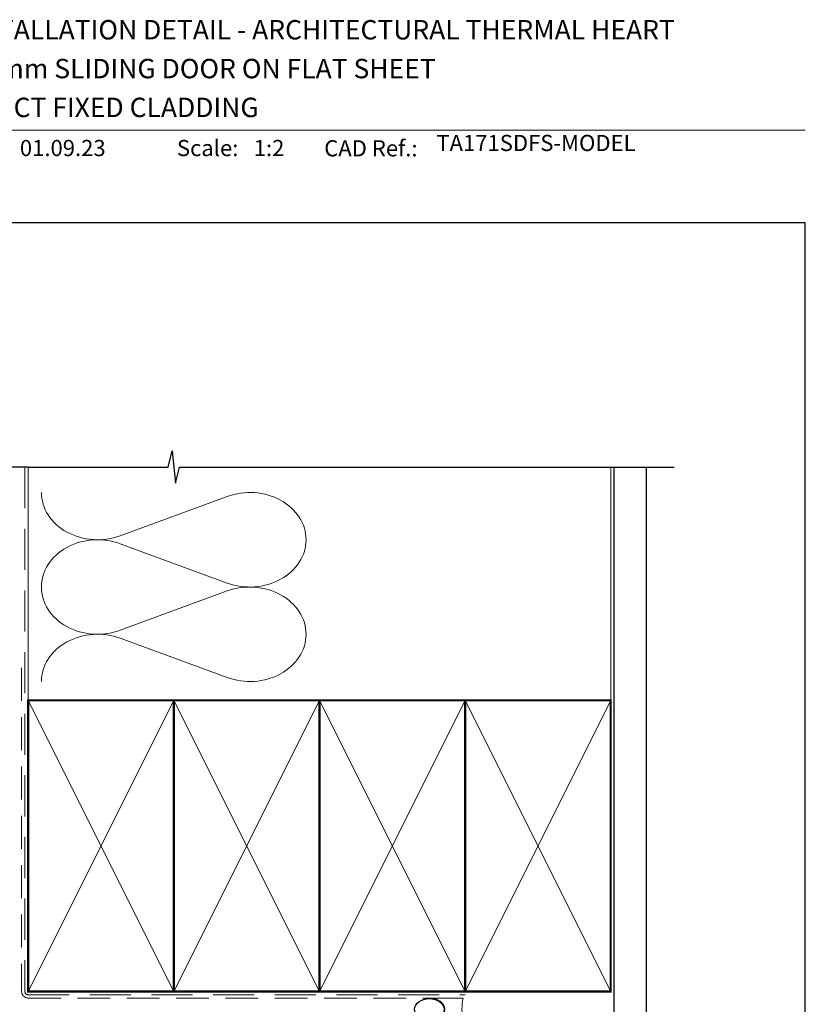
# Model space of a CAD drawing. Units: millimetres. Extents: x 0 to 1863, y -1004 to 568.
# Drawn here: x 1249 to 1492, y 258 to 562 of the extents above; entities that cross this region are included whole.
import ezdxf

# ---------------------------------------------------------------- set-up
doc = ezdxf.new("R2010")
doc.units = ezdxf.units.MM
doc.header["$MEASUREMENT"] = 0
doc.linetypes.add('DASHED', pattern=[19.049999999999997, 12.7, -6.35])
doc.layers.get('Defpoints').update_dxf_attribs({"color": 1})
doc.layers.add('APL Joinery', color=2, linetype='Continuous')
doc.styles.add('Arial-Bold', font='arialbd.ttf')
doc.styles.add('Arial-Regular', font='arial.ttf')

# ---------------------------------------------------------------- blocks, each defined once
blk = doc.blocks.new('sealant')
at = {"layer": 'APL Joinery', "color": 9, "lineweight": 20}
blk.add_lwpolyline([(-10.45984990004368, -7), (0, -7, -0.1068061593530725), (0, 0), (-10.45984990004368, 0)], format="xyb", dxfattribs=at)
at = {"layer": 'APL Joinery', "color": 9, "lineweight": 20, "extrusion": (0, 0, -1)}
blk.add_ellipse((-10.45984990004368, -3.5), major_axis=(4.773875349063309, 6.177307532319916e-14), ratio=0.7331569729165103, start_param=-1.570796326794887, end_param=1.570796326794906, dxfattribs=at)
at = {"layer": 'APL Joinery', "color": 7, "lineweight": 25}
blk.add_ellipse((-10.45984990004368, -3.500000000000199), major_axis=(-4.563137715513591, 3.552713678800501e-14), ratio=0.7286652753643074, dxfattribs=at)
blk = doc.blocks.new('A$C6d2805d1')
at = {"layer": 'APL Joinery', "color": 7, "style": 'Arial-Bold'}
blk.add_text('INSTALLATION DETAIL - ARCHITECTURAL THERMAL HEART', height=6, dxfattribs=at).set_placement((7.347289153389582, 37.88353624375111))

msp = doc.modelspace()

# ---------------------------------------------------------------- linework, layer by layer
at = {"layer": 'APL Joinery', "color": 250, "lineweight": 5}
for p, q in [((1313.572126922367, 415.0623775482113), (1280.527617688802, 402.9111613532617)), ((1280.527617688802, 400.4576693051301), (1313.572126922367, 388.3064640610595)), ((1313.572126922367, 385.8529797708075), (1280.527617688802, 373.7017635758578)), ((1280.527617688802, 371.2482847610545), (1313.572126922367, 359.097079516984))]:
    msp.add_line(p, q, dxfattribs=at)
at = {"layer": 'APL Joinery', "color": 7, "lineweight": 9}
msp.add_lwpolyline([(1222.16924802538, 528.2264362431373), (1492.19, 528.2264362431373)], dxfattribs=at)
at = {"layer": 'APL Joinery', "color": 9, "ltscale": 0.7}
msp.add_lwpolyline([(1252.053234085005, 424.1351175013427), (1295.30322690966, 424.1351175013427), (1296.55322690966, 429.1351175013427), (1297.55322690966, 419.1351175013427), (1298.80322690966, 424.1351175013425), (1451.71251345431, 424.1351175013425)], dxfattribs=at)
at = {"layer": 'APL Joinery', "color": 9}
msp.add_lwpolyline([(1252.053234085005, 424.1351175013427), (1229.353234085009, 424.1351175013427)], dxfattribs=at)
at = {"layer": 'APL Joinery', "color": 8, "linetype": 'DASHED', "lineweight": 5}
msp.add_lwpolyline([(1251.053234085005, 424.1351175013427), (1251.053234085005, 262.0553468446643, 0.4142135623730951), (1252.053234085005, 261.0553468446643), (1387.05322690966, 261.0553468446643)], format="xyb", dxfattribs=at)
at = {"layer": 'APL Joinery', "color": 250, "lineweight": 13}
for points in [[(1252.053234085005, 352.0553468446645), (1252.053234085005, 424.1351175013427)], [(1432.05322690966, 345.695455074164), (1432.05322690966, 424.1351175013427)]]:
    msp.add_lwpolyline(points, dxfattribs=at)
at = {"layer": 'APL Joinery', "color": 7, "lineweight": 25, "const_width": 0.4}
msp.add_lwpolyline([(1443.05322690966, 424.1351175013427), (1443.05322690966, 244.0885197265679), (1433.05322690966, 244.0885197265679), (1433.05322690966, 424.1351175013427)], dxfattribs=at)
at = {"layer": 'APL Joinery', "color": 7, "linetype": 'DASHED', "lineweight": 13, "ltscale": 0.8}
msp.add_lwpolyline([(1250.053234085005, 362.0553468446643), (1250.053234085005, 262.0553468446643, 0.4142135623730951), (1252.053234085005, 260.0553468446643), (1386.606891413395, 260.0553468446644)], format="xyb", dxfattribs=at)
at = {"layer": 'APL Joinery', "color": 7, "lineweight": 35, "const_width": 0.7}
for points in [[(1252.053234085005, 262.0553468446643), (1252.053234085005, 352.0553468446643), (1297.053234085005, 352.0553468446643), (1297.053234085005, 262.0553468446643)], [(1297.05322690966, 262.0553468446643), (1297.05322690966, 352.0553468446643), (1342.05322690966, 352.0553468446643), (1342.05322690966, 262.0553468446643)], [(1342.05322690966, 262.0553468446643), (1342.05322690966, 352.0553468446643), (1387.05322690966, 352.0553468446643), (1387.05322690966, 262.0553468446643)], [(1387.05322690966, 262.0553468446643), (1387.05322690966, 352.0553468446643), (1432.05322690966, 352.0553468446643), (1432.05322690966, 262.0553468446643)]]:
    msp.add_lwpolyline(points, close=True, dxfattribs=at)
at = {"layer": 'APL Joinery', "color": 250, "lineweight": 5}
for points in [[(1252.053234085005, 262.0553468446643), (1297.053234085005, 352.0553468446643)], [(1252.053234085005, 352.0553468446643), (1297.053234085005, 262.0553468446643)], [(1297.05322690966, 262.0553468446643), (1342.05322690966, 352.0553468446643)], [(1297.05322690966, 352.0553468446643), (1342.05322690966, 262.0553468446643)], [(1342.05322690966, 262.0553468446643), (1387.05322690966, 352.0553468446643)], [(1342.05322690966, 352.0553468446643), (1387.05322690966, 262.0553468446643)], [(1387.05322690966, 262.0553468446643), (1432.05322690966, 352.0553468446643)], [(1387.05322690966, 352.0553468446643), (1432.05322690966, 262.0553468446643)]]:
    msp.add_lwpolyline(points, dxfattribs=at)
at = {"layer": 'APL Joinery', "color": 7, "lineweight": -2, "const_width": 0.7}
msp.add_lwpolyline([(1297.053234085005, 262.0553468446643), (1297.053234085005, 352.0553468446643), (1297.05322690966, 352.0553468446643), (1297.05322690966, 262.0553468446643)], close=True, dxfattribs=at)
at = {"layer": 'APL Joinery', "color": 250}
for points in [[(1297.053234085005, 262.0553468446643), (1297.05322690966, 352.0553468446643)], [(1297.05322690966, 262.0553468446643), (1297.053234085005, 352.0553468446643)]]:
    msp.add_lwpolyline(points, dxfattribs=at)
at = {"layer": 'APL Joinery', "color": 250, "lineweight": 5, "extrusion": (0, 0, -1)}
for centre, major_axis, ratio, start_param, end_param in [((1320.550120811379, 401.6844219458591), (17.39415007598476, 8.789638873979653e-15), 0.8396324958161582, 4.299596206795183, 6.283185307179586), ((1273.549610757319, 416.2891060047381), (-17.39415007598477, 1.651419323723714e-14), 0.8396324958161575, 4.299595219152724, 6.283185044930461), ((1320.550127332615, 401.684408712531), (-17.39415007598476, 1.265191605560839e-14), 0.8396324958161581, 3.141592653589792, 5.125182398197492), ((1273.549610757319, 387.0797082273343), (-17.39415007598476, 3.582557914538083e-14), 0.839632495816158, 4.299595219152724, 6.283185044930459), ((1320.550120811379, 372.4750241684553), (17.39415007598476, 8.789638873979653e-15), 0.8396324958161582, 4.299596206795183, 6.283185307179586), ((1320.550127332615, 372.4750241684554), (-17.39415007598476, 3.968785632700956e-14), 0.8396324958161581, 3.141592653589791, 5.125182398197492)]:
    msp.add_ellipse(centre, major_axis=major_axis, ratio=ratio, start_param=start_param, end_param=end_param, dxfattribs=at)
at = {"layer": 'APL Joinery', "color": 250, "lineweight": 5}
for centre, major_axis, ratio, start_param, end_param in [((1273.549610757319, 387.079700567198), (17.39415007598477, 4.927361692350912e-15), 0.8396324958161575, 1.158002565562932, 3.141592391340668), ((1273.549610757319, 357.8703160231224), (-17.39415007598476, 8.789638873979653e-15), 0.8396324958161568, 4.299595219152725, 6.28318504493046)]:
    msp.add_ellipse(centre, major_axis=major_axis, ratio=ratio, start_param=start_param, end_param=end_param, dxfattribs=at)
at = {"layer": 'Defpoints', "color": 8}
msp.add_lwpolyline([(1136.19, 19.30270446324565), (1492.19, 19.30270446324565), (1492.19, 499.5844011615753), (1136.19, 499.5844011615753)], close=True, dxfattribs=at)

# ---------------------------------------------------------------- block references
msp.add_blockref('A$C6d2805d1', (1222.16924802538, 518.4285846830866))
at = {"layer": 'APL Joinery', "color": 8}
msp.add_blockref('sealant', (1386.479814045781, 260.0553468446644), dxfattribs=at)

# ---------------------------------------------------------------- texts
at = {"layer": 'APL Joinery', "color": 7, "style": 'Arial-Bold'}
for s, height, p in [('171mm SLIDING DOOR ON FLAT SHEET', 6, (1229.51653717877, 544.3121209268377)), ('DIRECT FIXED CLADDING', 6, (1229.51653717877, 532.3121209268377)), ('Scale:', 5, (1298.020786620327, 520.2569360899623)), ('CAD Ref.:', 5, (1343.54066315179, 520.1750781613781))]:
    msp.add_text(s, height=height, dxfattribs=at).set_placement(p)
at = {"layer": 'APL Joinery', "color": 7, "insert": (1378.188779043074, 520.2569360899623), "char_height": 5, "attachment_point": 7, "style": 'Arial-Regular'}
msp.add_mtext('TA171SDFS-MODEL', dxfattribs=at)
at = {"layer": 'APL Joinery', "color": 7, "char_height": 5, "attachment_point": 7, "style": 'Arial-Regular'}
for s, width, insert in [('01.09.23', 45.85329618421383, (1249.504995012241, 520.2569360899623)), ('1:2', 19.08924193268467, (1321.764687076001, 520.2569360899623))]:
    msp.add_mtext_dynamic_manual_height_columns(s, width=width, gutter_width=25, heights=[0], dxfattribs=dict(at, insert=insert))

doc.saveas('drawing.dxf')
